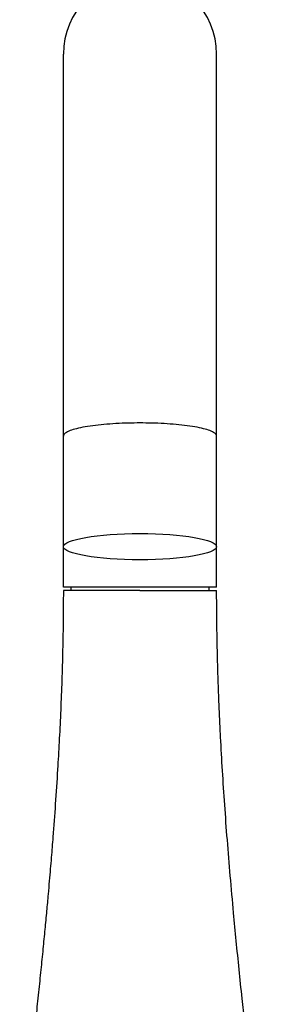
# Model space of a CAD drawing. Units: millimetres. Extents: x 6 to 291, y 5 to 413.
# Drawn here: x 107 to 120, y 297 to 346 of the extents above; entities that cross this region are included whole.
import ezdxf

# ---------------------------------------------------------------- set-up
doc = ezdxf.new("R2010")
doc.units = ezdxf.units.MM
doc.layers.add('Layer2', color=7, linetype='Continuous')
doc.layers.add('Layer4', color=7, linetype='Continuous')

msp = doc.modelspace()

# ---------------------------------------------------------------- linework, layer by layer
at = {"layer": 'Layer2', "color": 7, "linetype": 'Continuous'}
for p, q in [((109.3931, 317.7722), (109.3931, 344.4232)), ((117.0589, 317.7722), (117.0589, 344.4232)), ((117.0589, 317.7722), (109.3931, 317.7722)), ((109.7588, 317.7722), (109.7588, 317.6056)), ((116.6921, 317.6056), (116.6921, 317.7722))]:
    msp.add_line(p, q, dxfattribs=at)
msp.add_arc((113.226, 344.4232), 3.8329, 0, 180, dxfattribs=at)
msp.add_ellipse((113.2255, 319.7913), major_axis=(3.8329, 0), ratio=0.1706356, dxfattribs=at)
msp.add_rational_spline([(117.0589, 325.3242), (117.0589, 325.9782), (113.226, 325.9782), (109.3931, 325.9782), (109.3931, 325.3242)], [1, 0.707106781186, 1, 0.707106781186, 1], degree=2, knots=[0, 0, 0, 0.5, 0.5, 1, 1, 1], dxfattribs=at)
at = {"layer": 'Layer4', "color": 7, "linetype": 'Continuous'}
for q in [(109.3918, 317.6056), (117.0591, 317.6056)]:
    msp.add_line((113.2255, 317.6056), q, dxfattribs=at)
for points, knots in [([(109.3918, 317.6056), (109.3898, 317.01), (109.3858, 316.0259), (109.3557, 314.4299), (109.3113, 312.9249), (109.2532, 311.4574), (109.1841, 310.0386), (109.0981, 308.5293), (108.9942, 306.9441), (108.8984, 305.6496), (108.8282, 304.7592), (108.7852, 304.2296), (108.738, 303.6636), (108.6856, 303.0539), (108.6235, 302.3505), (108.5502, 301.5459), (108.4643, 300.6329), (108.3691, 299.6532), (108.2642, 298.6057), (108.1491, 297.489), (108.026, 296.3263), (107.8952, 295.1186), (107.7568, 293.8669), (107.6084, 292.5474), (107.4498, 291.1582), (107.3151, 289.9921), (107.2333, 289.2887), (107.2081, 289.0719)], [0, 0, 0, 0, 0.0565676, 0.1109772, 0.163595, 0.2146853, 0.2642343, 0.3121, 0.3726945, 0.4303481, 0.4478657, 0.4661488, 0.4859593, 0.5073077, 0.5302115, 0.5599079, 0.5919235, 0.6262984, 0.6630783, 0.7023139, 0.744063, 0.7857912, 0.8298752, 0.8763834, 0.9253946, 0.9769929, 1, 1, 1, 1]), ([(120.2433, 280.5056), (120.1855, 281.0063), (120.079, 281.9294), (119.8996, 283.4686), (119.7201, 285.0017), (119.5466, 286.4808), (119.381, 287.8948), (119.2229, 289.249), (119.0634, 290.6247), (118.9036, 292.0161), (118.745, 293.417), (118.5976, 294.7412), (118.4614, 295.9908), (118.3233, 297.2859), (118.1831, 298.6399), (118.0409, 300.0669), (117.8923, 301.6251), (117.7413, 303.3087), (117.5927, 305.1115), (117.4621, 306.8646), (117.3493, 308.5786), (117.2716, 309.9549), (117.2198, 311.0081), (117.1869, 311.7445), (117.1575, 312.4822), (117.131, 313.2368), (117.1077, 314.019), (117.0878, 314.8434), (117.0722, 315.708), (117.0613, 316.6519), (117.0599, 317.2424), (117.0591, 317.6056)], [0, 0, 0, 0, 0.0374891, 0.0812939, 0.1232253, 0.1633544, 0.2017491, 0.2384686, 0.2735689, 0.3136229, 0.3514973, 0.3872641, 0.4209863, 0.4527221, 0.4920776, 0.5304733, 0.5680024, 0.6178428, 0.666215, 0.7131942, 0.7588804, 0.8039722, 0.823717, 0.8434087, 0.8630514, 0.8828973, 0.903913, 0.9257874, 0.9488897, 0.9735472, 1, 1, 1, 1])]:
    msp.add_open_spline(points, degree=3, knots=knots, dxfattribs=at)

doc.saveas('drawing.dxf')
